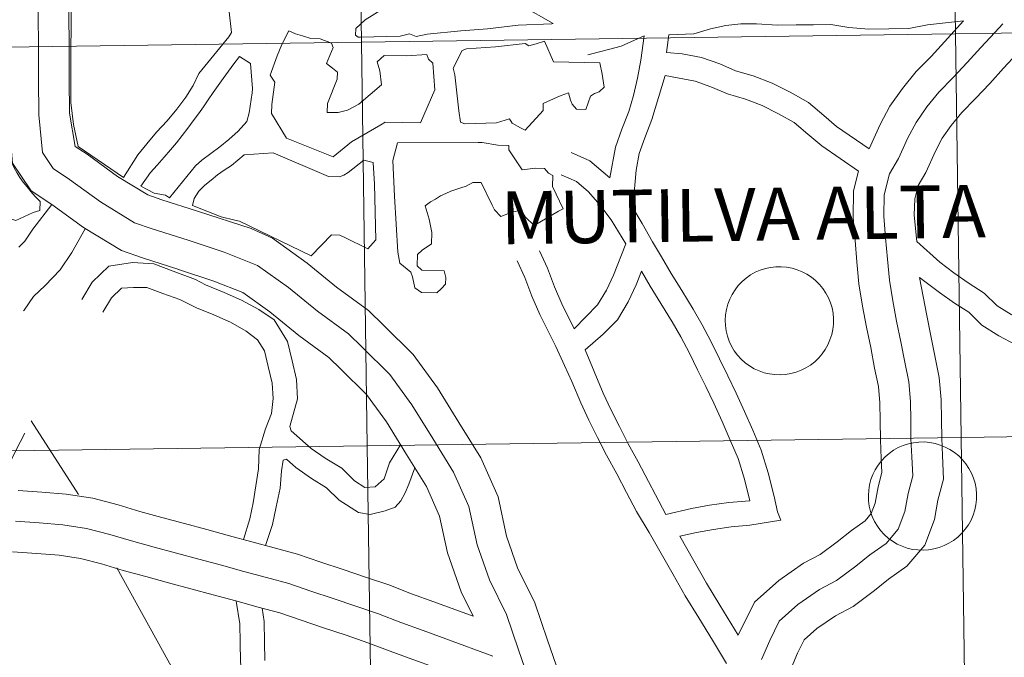
# Model space of a CAD drawing. Units: metres. Extents: x 596233 to 600730, y 4735649 to 4738683.
# Drawn here: x 597273 to 597341, y 4735861 to 4735905 of the extents above; entities that cross this region are included whole.
import ezdxf
from ezdxf.enums import TextEntityAlignment as Align

# ---------------------------------------------------------------- set-up
doc = ezdxf.new("R2010")
doc.units = ezdxf.units.M
doc.header["$MEASUREMENT"] = 0
doc.layers.add('Level 63', color=7, linetype='Continuous', lineweight=0)
doc.styles.add('Arial', font='ARIAL.TTF', dxfattribs={"height": 0.2})

msp = doc.modelspace()

# ---------------------------------------------------------------- linework, layer by layer
at = {"layer": 'Level 63', "linetype": 'Continuous', "lineweight": 0}
for points in [[(597378.16, 4735932.87, -0.24), (597378.56, 4735905.01, -0.24), (597337.58, 4735904.42, -0.24), (597337.18, 4735932.29, -0.24), (597378.16, 4735932.87, -0.24)], [(597337.18, 4735932.29, -0.24), (597337.58, 4735904.42, -0.24), (597296.6, 4735903.84, -0.24), (597296.2, 4735931.7, -0.24), (597337.18, 4735932.29, -0.24)], [(597296.2, 4735931.7, -0.24), (597296.6, 4735903.84, -0.24), (597255.62, 4735903.25, -0.24), (597255.22, 4735931.11, -0.24), (597296.2, 4735931.7, -0.24)], [(597378.56, 4735905.01, -0.24), (597378.96, 4735877.15, -0.24), (597337.98, 4735876.56, -0.24), (597337.58, 4735904.42, -0.24), (597378.56, 4735905.01, -0.24)], [(597290.39, 4735898.92, 0.01), (597290.41, 4735899.53, 0.01), (597290.62, 4735901.07, 0.01), (597290.3, 4735901.56, 0.01), (597290.79, 4735902.9, 0.01), (597291.11, 4735903.67, 0.01), (597291.6, 4735904.61, 0.01), (597292.05, 4735904.41, 0.01), (597292.54, 4735904.28, 0.01), (597293.12, 4735904.08, 0.01), (597293.76, 4735904.07, 0.01), (597294.53, 4735903.77, 0.01), (597294.64, 4735903.46, 0.01), (597294.18, 4735902.37, 0.01), (597294.61, 4735902.05, 0.01), (597294.94, 4735901.77, 0.01), (597294.93, 4735901.27, 0.01), (597294.25, 4735899.6, 0.01), (597294.23, 4735898.99, 0.01), (597294.54, 4735898.98, 0.01), (597295, 4735898.97, 0.01), (597295.65, 4735899.14, 0.01), (597296.43, 4735899.55, 0.01), (597297.99, 4735900.9, 0.01), (597297.86, 4735901.85, 0.01), (597297.69, 4735902.47, 0.01), (597298.16, 4735902.92, 0.01), (597299.7, 4735902.89, 0.01), (597301.11, 4735902.98, 0.01), (597301.23, 4735902.67, 0.01), (597301.53, 4735902.38, 0.01), (597301.67, 4735900.54, 0.01), (597300.67, 4735898.26, 0.01), (597298.24, 4735898.31, 0.01), (597297.93, 4735898.13, 0.01), (597295.91, 4735896.95, 0.01), (597294.65, 4735895.91, 0.01), (597291.43, 4735897.21, 0.01), (597290.39, 4735898.92, 0.01)], [(597337.58, 4735904.42, -0.24), (597337.98, 4735876.56, -0.24), (597297, 4735875.97, -0.24), (597296.6, 4735903.84, -0.24), (597337.58, 4735904.42, -0.24)], [(597296.6, 4735903.84, -0.24), (597297, 4735875.97, -0.24), (597256.02, 4735875.39, -0.24), (597255.62, 4735903.25, -0.24), (597296.6, 4735903.84, -0.24)], [(597302.93, 4735902.05, 0.01), (597303.54, 4735903.26, 0.01), (597303.85, 4735903.38, 0.01), (597305.85, 4735903.51, 0.01), (597307.89, 4735903.75, 0.01), (597308.16, 4735903.59, 0.01), (597308.65, 4735903.73, 0.01), (597309.23, 4735903.91, 0.01), (597309.86, 4735902.47, 0.01), (597313.05, 4735902.4, 0.01), (597313.21, 4735901.63, 0.01), (597313.35, 4735900.73, 0.01), (597313, 4735900.4, 0.01), (597312.69, 4735900.29, 0.01), (597312.41, 4735900.11, 0.01), (597312.08, 4735899.19, 0.01), (597311.44, 4735899.21, 0.01), (597311.14, 4735899.56, 0.01), (597311.02, 4735899.83, 0.01), (597310.88, 4735900.33, 0.01), (597310.38, 4735900.16, 0.01), (597310.1, 4735900.04, 0.01), (597309.14, 4735899.6, 0.01), (597309.13, 4735899.11, 0.01), (597307.9, 4735897.75, 0.01), (597307.57, 4735897.92, 0.01), (597306.99, 4735898.24, 0.01), (597306.82, 4735898.55, 0.01), (597305.92, 4735898.26, 0.01), (597303.74, 4735898.19, 0.01), (597303.43, 4735898.32, 0.01), (597303.32, 4735899.09, 0.01), (597303.05, 4735901.58, 0.01), (597302.93, 4735902.05, 0.01)], [(597285.15, 4735895.3, 0.01), (597283.35, 4735893.09, 0.01), (597283.08, 4735893.28, 0.01), (597282.31, 4735893.42, 0.01), (597281.37, 4735893.9, 0.01), (597282.04, 4735894.84, 0.01), (597282.51, 4735895.35, 0.01), (597282.98, 4735895.89, 0.01), (597283.42, 4735896.41, 0.01), (597283.83, 4735896.89, 0.01), (597284.24, 4735897.4, 0.01), (597284.62, 4735897.89, 0.01), (597284.98, 4735898.4, 0.01), (597285.36, 4735898.88, 0.01), (597285.7, 4735899.37, 0.01), (597286.02, 4735899.85, 0.01), (597286.37, 4735900.36, 0.01), (597286.72, 4735900.85, 0.01), (597287.07, 4735901.33, 0.01), (597287.42, 4735901.84, 0.01), (597287.8, 4735902.33, 0.01), (597288.18, 4735902.84, 0.01), (597288.94, 4735902.36, 0.01), (597289.08, 4735900.64, 0.01), (597289.07, 4735900.33, 0.01), (597288.86, 4735898.95, 0.01), (597288.69, 4735898.35, 0.01), (597288.09, 4735897.68, 0.01), (597287.46, 4735897.11, 0.01), (597286.84, 4735896.61, 0.01), (597286.21, 4735896.16, 0.01), (597285.59, 4735895.68, 0.01), (597285.15, 4735895.3, 0.01)], [(597298.76, 4735895.66, 0.01), (597299.1, 4735896.88, 0.01), (597304.66, 4735896.91, 0.01), (597304.94, 4735896.9, 0.01), (597306.01, 4735896.72, 0.01), (597306.77, 4735896.71, 0.01), (597306.77, 4735896.4, 0.01), (597307.69, 4735895.03, 0.01), (597308.61, 4735895.13, 0.01), (597309.23, 4735895.11, 0.01), (597309.5, 4735894.8, 0.01), (597309.8, 4735894.64, 0.01), (597309.78, 4735893.87, 0.01), (597310.51, 4735892.32, 0.01), (597310.2, 4735892.17, 0.01), (597308.52, 4735891.17, 0.01), (597307.89, 4735891.77, 0.01), (597307.62, 4735892.23, 0.01), (597307.01, 4735892.09, 0.01), (597306.23, 4735891.8, 0.01), (597305.78, 4735892.27, 0.01), (597305.61, 4735892.59, 0.01), (597304.87, 4735894.14, 0.01), (597304.29, 4735894.15, 0.01), (597303.82, 4735893.89, 0.01), (597303.45, 4735893.77, 0.01), (597303.11, 4735893.66, 0.01), (597302.77, 4735893.54, 0.01), (597302.43, 4735893.39, 0.01), (597302.06, 4735893.22, 0.01), (597301.71, 4735893.01, 0.01), (597301.37, 4735892.81, 0.01), (597301, 4735892.54, 0.01), (597301.28, 4735891.61, 0.01), (597301.45, 4735890.69, 0.01), (597301.43, 4735889.92, 0.01), (597300.8, 4735889.47, 0.01), (597300.46, 4735889.17, 0.01), (597300.44, 4735888.4, 0.01), (597300.77, 4735888.09, 0.01), (597302.31, 4735888.05, 0.01), (597302.42, 4735887.59, 0.01), (597302.41, 4735887.13, 0.01), (597302.13, 4735886.83, 0.01), (597301.81, 4735886.53, 0.01), (597300.74, 4735886.55, 0.01), (597300.28, 4735886.87, 0.01), (597300.12, 4735887.64, 0.01), (597300, 4735887.95, 0.01), (597299.25, 4735888.58, 0.01), (597299.11, 4735889.35, 0.01), (597298.89, 4735893.2, 0.01), (597298.76, 4735895.66, 0.01)], [(597288.18, 4735891.47, 0.01), (597287.86, 4735891.56, 0.01), (597286.92, 4735891.77, 0.01), (597284.95, 4735892.55, 0.01), (597285.07, 4735893.05, 0.01), (597285.39, 4735893.54, 0.01), (597285.79, 4735893.96, 0.01), (597286.23, 4735894.31, 0.01), (597286.67, 4735894.67, 0.01), (597287.14, 4735895, 0.01), (597287.64, 4735895.33, 0.01), (597288.08, 4735895.69, 0.01), (597288.52, 4735896.05, 0.01), (597290.51, 4735896.19, 0.01), (597294.32, 4735894.56, 0.01), (597295.08, 4735894.54, 0.01), (597295.39, 4735894.66, 0.01), (597295.68, 4735894.84, 0.01), (597296.77, 4735895.7, 0.01), (597297.41, 4735895.54, 0.01), (597297.5, 4735894.03, 0.01), (597297.6, 4735890.19, 0.01), (597297.05, 4735889.57, 0.01), (597295.45, 4735890.36, 0.01), (597295.11, 4735890.52, 0.01), (597294.53, 4735890.53, 0.01), (597293.13, 4735889.09, 0.01), (597288.18, 4735891.47, 0.01)], [(597272.2, 4735895.83, 0.01), (597272.5, 4735895.47, 0.01), (597272.64, 4735895.15, 0.01), (597272.82, 4735894.84, 0.01), (597273.03, 4735894.49, 0.01), (597273.27, 4735894.18, 0.01), (597273.54, 4735893.84, 0.01), (597273.8, 4735893.52, 0.01), (597274.1, 4735893.18, 0.01), (597274.44, 4735892.83, 0.01), (597274.42, 4735892.22, 0.01), (597273.96, 4735892.08, 0.01), (597272.75, 4735891.52, 0.01), (597272.41, 4735891.65, 0.01), (597271.55, 4735892.78, 0.01), (597271.55, 4735893.05, 0.01), (597270.79, 4735893.22, 0.01), (597270.17, 4735894.34, 0.01), (597270.05, 4735894.65, 0.01), (597270.06, 4735894.93, 0.01), (597270.65, 4735895.22, 0.01), (597271.3, 4735895.52, 0.01), (597272.2, 4735895.83, 0.01)], [(597321.7, 4735884.65, 0.01), (597321.73, 4735885.02, 0.01), (597321.79, 4735885.39, 0.01), (597321.88, 4735885.75, 0.01), (597322.01, 4735886.09, 0.01), (597322.18, 4735886.43, 0.01), (597322.38, 4735886.74, 0.01), (597322.6, 4735887.04, 0.01), (597322.86, 4735887.31, 0.01), (597323.14, 4735887.55, 0.01), (597323.45, 4735887.77, 0.01), (597323.77, 4735887.95, 0.01), (597324.11, 4735888.1, 0.01), (597324.47, 4735888.21, 0.01), (597324.83, 4735888.29, 0.01), (597325.2, 4735888.33, 0.01), (597325.57, 4735888.34, 0.01), (597325.94, 4735888.31, 0.01), (597326.31, 4735888.24, 0.01), (597326.67, 4735888.13, 0.01), (597327.01, 4735887.99, 0.01), (597327.34, 4735887.82, 0.01), (597327.65, 4735887.62, 0.01), (597327.94, 4735887.38, 0.01), (597328.2, 4735887.12, 0.01), (597328.44, 4735886.83, 0.01), (597328.65, 4735886.52, 0.01), (597328.82, 4735886.19, 0.01), (597328.96, 4735885.85, 0.01), (597329.07, 4735885.49, 0.01), (597329.14, 4735885.12, 0.01), (597329.17, 4735884.75, 0.01), (597329.17, 4735884.38, 0.01), (597329.12, 4735884.01, 0.01), (597329.05, 4735883.65, 0.01), (597328.93, 4735883.29, 0.01), (597328.78, 4735882.95, 0.01), (597328.6, 4735882.63, 0.01), (597328.39, 4735882.32, 0.01), (597328.15, 4735882.04, 0.01), (597327.88, 4735881.78, 0.01), (597327.58, 4735881.55, 0.01), (597327.27, 4735881.35, 0.01), (597326.94, 4735881.19, 0.01), (597326.59, 4735881.05, 0.01), (597326.23, 4735880.96, 0.01), (597325.86, 4735880.9, 0.01), (597325.49, 4735880.87, 0.01), (597325.12, 4735880.89, 0.01), (597324.75, 4735880.94, 0.01), (597324.39, 4735881.02, 0.01), (597324.04, 4735881.15, 0.01), (597323.7, 4735881.3, 0.01), (597323.38, 4735881.49, 0.01), (597323.08, 4735881.71, 0.01), (597322.8, 4735881.96, 0.01), (597322.55, 4735882.24, 0.01), (597322.33, 4735882.54, 0.01), (597322.14, 4735882.86, 0.01), (597321.98, 4735883.19, 0.01), (597321.86, 4735883.55, 0.01), (597321.77, 4735883.91, 0.01), (597321.72, 4735884.28, 0.01), (597321.7, 4735884.65, 0.01)], [(597378.96, 4735877.15, -0.24), (597379.36, 4735849.29, -0.24), (597338.38, 4735848.7, -0.24), (597337.98, 4735876.56, -0.24), (597378.96, 4735877.15, -0.24)], [(597337.98, 4735876.56, -0.24), (597338.38, 4735848.7, -0.24), (597297.4, 4735848.11, -0.24), (597297, 4735875.97, -0.24), (597337.98, 4735876.56, -0.24)], [(597297, 4735875.97, -0.24), (597297.4, 4735848.11, -0.24), (597256.42, 4735847.53, -0.24), (597256.02, 4735875.39, -0.24), (597297, 4735875.97, -0.24)], [(597331.58, 4735872.55, 0.01), (597331.6, 4735872.92, 0.01), (597331.66, 4735873.29, 0.01), (597331.75, 4735873.65, 0.01), (597331.88, 4735873.99, 0.01), (597332.05, 4735874.33, 0.01), (597332.25, 4735874.64, 0.01), (597332.48, 4735874.94, 0.01), (597332.73, 4735875.21, 0.01), (597333.01, 4735875.45, 0.01), (597333.32, 4735875.67, 0.01), (597333.64, 4735875.85, 0.01), (597333.98, 4735876, 0.01), (597334.34, 4735876.11, 0.01), (597334.7, 4735876.19, 0.01), (597335.07, 4735876.23, 0.01), (597335.44, 4735876.24, 0.01), (597335.81, 4735876.21, 0.01), (597336.18, 4735876.14, 0.01), (597336.54, 4735876.03, 0.01), (597336.88, 4735875.89, 0.01), (597337.21, 4735875.72, 0.01), (597337.52, 4735875.51, 0.01), (597337.81, 4735875.28, 0.01), (597338.07, 4735875.02, 0.01), (597338.31, 4735874.73, 0.01), (597338.52, 4735874.42, 0.01), (597338.69, 4735874.09, 0.01), (597338.83, 4735873.75, 0.01), (597338.94, 4735873.39, 0.01), (597339.01, 4735873.02, 0.01), (597339.04, 4735872.65, 0.01), (597339.04, 4735872.28, 0.01), (597339, 4735871.91, 0.01), (597338.92, 4735871.55, 0.01), (597338.8, 4735871.19, 0.01), (597338.66, 4735870.85, 0.01), (597338.48, 4735870.53, 0.01), (597338.26, 4735870.22, 0.01), (597338.02, 4735869.94, 0.01), (597337.75, 4735869.68, 0.01), (597337.46, 4735869.45, 0.01), (597337.14, 4735869.25, 0.01), (597336.81, 4735869.09, 0.01), (597336.46, 4735868.95, 0.01), (597336.1, 4735868.86, 0.01), (597335.73, 4735868.8, 0.01), (597335.36, 4735868.77, 0.01), (597334.99, 4735868.79, 0.01), (597334.62, 4735868.83, 0.01), (597334.26, 4735868.92, 0.01), (597333.91, 4735869.05, 0.01), (597333.57, 4735869.2, 0.01), (597333.25, 4735869.39, 0.01), (597332.95, 4735869.61, 0.01), (597332.67, 4735869.86, 0.01), (597332.42, 4735870.14, 0.01), (597332.2, 4735870.44, 0.01), (597332.01, 4735870.75, 0.01), (597331.85, 4735871.09, 0.01), (597331.73, 4735871.44, 0.01), (597331.64, 4735871.81, 0.01), (597331.59, 4735872.17, 0.01), (597331.58, 4735872.55, 0.01)]]:
    msp.add_polyline3d(points, close=True, dxfattribs=at)
for points in [[(597269.84, 4735924.19, 0.01), (597271.21, 4735921.95, 0.01), (597271.74, 4735919.43, 0.01), (597272.06, 4735916.8, 0.01), (597272.39, 4735914.16, 0.01), (597272.95, 4735911.59, 0.01), (597273.86, 4735909.31, 0.01), (597274.28, 4735906.68, 0.01), (597274.31, 4735903.92, 0.01), (597274.32, 4735901.28, 0.01), (597274.35, 4735898.82, 0.01), (597274.59, 4735896.21, 0.01), (597275.34, 4735895.11, 0.01), (597276.46, 4735894.36, 0.01), (597278.59, 4735892.81, 0.01), (597280.95, 4735891.37, 0.01), (597282.16, 4735890.95, 0.01), (597284.64, 4735890.16, 0.01)], [(597273.16, 4735922.95, 0.01), (597273.82, 4735919.78, 0.01), (597274.16, 4735917.06, 0.01), (597274.48, 4735914.52, 0.01), (597274.98, 4735912.21, 0.01), (597275.91, 4735909.88, 0.01), (597276.39, 4735906.86, 0.01), (597276.43, 4735903.94, 0.01), (597276.43, 4735901.3, 0.01), (597276.46, 4735898.93, 0.01), (597276.86, 4735896.64, 0.01), (597277.67, 4735896.1, 0.01), (597279.76, 4735894.57, 0.01), (597281.86, 4735893.29, 0.01), (597282.83, 4735892.95, 0.01), (597285.28, 4735892.17, 0.01)], [(597269.8, 4735917.87, 0.01), (597269.97, 4735916.53, 0.01), (597270.3, 4735913.8, 0.01), (597270.92, 4735910.97, 0.01), (597271.81, 4735908.75, 0.01), (597272.16, 4735906.5, 0.01), (597272.2, 4735903.91, 0.01), (597272.2, 4735901.27, 0.01), (597272.24, 4735898.71, 0.01), (597272.53, 4735895.48, 0.01), (597273.82, 4735893.58, 0.01), (597275.25, 4735892.63, 0.01), (597277.42, 4735891.05, 0.01), (597280.05, 4735889.45, 0.01), (597281.49, 4735888.94, 0.01), (597283.99, 4735888.14, 0.01)], [(597307.64, 4735906.36, 0.01), (597309.82, 4735905.12, 0.01), (597309.73, 4735905.09, 0.01), (597307.42, 4735905.01, 0.01), (597305.3, 4735904.76, 0.01), (597303.45, 4735904.61, 0.01), (597301.14, 4735904.39, 0.01), (597300.37, 4735904.22, 0.01), (597299.92, 4735904.42, 0.01), (597299.27, 4735904.25, 0.01), (597296.53, 4735904.19, 0.01), (597296.53, 4735904.19, 0.01), (597296.38, 4735904.19, 0.01), (597296.2, 4735904.32, 0.01), (597296.21, 4735904.78, 0.01), (597296.86, 4735905.38, 0.01), (597302.32, 4735908.79, 0.01)], [(597287.48, 4735905.93, 0.01), (597287.63, 4735904.51, 0.01), (597287.44, 4735904.21, 0.01), (597285.39, 4735901.68, 0.01), (597285, 4735900.85, 0.01), (597284.49, 4735900.04, 0.01), (597283.86, 4735899.22, 0.01), (597283.19, 4735898.41, 0.01), (597282.47, 4735897.63, 0.01), (597281.8, 4735896.81, 0.01), (597281.17, 4735896.06, 0.01), (597280.19, 4735894.49, 0.01), (597277.05, 4735896.63, 0.01), (597276.73, 4735898.16, 0.01), (597276.73, 4735898.16, 0.01), (597276.55, 4735899.66, 0.01), (597276.56, 4735902.18, 0.01), (597276.58, 4735906.07, 0.01)], [(597338.15, 4735905.3, 0.01), (597335.65, 4735905.04, 0.01), (597334.37, 4735904.77, 0.01), (597333, 4735904.75, 0.01), (597331.6, 4735904.73, 0.01), (597330.24, 4735904.85, 0.01), (597328.99, 4735905.06, 0.01), (597327.8, 4735905.04, 0.01), (597326.59, 4735905.03, 0.01), (597325.31, 4735905.01, 0.01), (597323.86, 4735905.11, 0.01), (597322.79, 4735905.1, 0.01), (597321.74, 4735904.98, 0.01), (597320.68, 4735904.75, 0.01), (597319.54, 4735904.4, 0.01)], [(597324.21, 4735861.24, 0.01), (597324.78, 4735862.55, 0.01), (597325.43, 4735863.88, 0.01), (597326.71, 4735865.03, 0.01), (597328.21, 4735866.06, 0.01), (597329.39, 4735866.69, 0.01), (597330.71, 4735867.67, 0.01), (597331.68, 4735868.45, 0.01), (597332.8, 4735869.24, 0.01), (597333.63, 4735870.22, 0.01), (597334.09, 4735871.45, 0.01), (597334.32, 4735872.68, 0.01), (597334.64, 4735873.9, 0.01), (597334.57, 4735875.21, 0.01), (597334.52, 4735876.45, 0.01), (597334.51, 4735877.73, 0.01), (597334.49, 4735879.04, 0.01), (597334.38, 4735880.39, 0.01), (597334.09, 4735881.76, 0.01), (597333.81, 4735883.15, 0.01), (597333.53, 4735884.57, 0.01), (597333.26, 4735885.98, 0.01), (597333.03, 4735887.41, 0.01), (597332.9, 4735888.86, 0.01), (597332.77, 4735890.34, 0.01), (597332.64, 4735891.82, 0.01), (597332.66, 4735893.3, 0.01), (597333.03, 4735894.75, 0.01), (597333.66, 4735895.81, 0.01), (597334.3, 4735897.23, 0.01), (597334.87, 4735898.3, 0.01), (597335.61, 4735899.36, 0.01), (597336.45, 4735900.39, 0.01), (597337.44, 4735901.4, 0.01), (597338.39, 4735902.42, 0.01), (597339.34, 4735903.47, 0.01), (597340.3, 4735904.49, 0.01), (597340.85, 4735905.09, 0.01)], [(597331.64, 4735896.47, 0.01), (597332.4, 4735898.16, 0.01), (597333.06, 4735899.41, 0.01), (597333.93, 4735900.64, 0.01), (597334.88, 4735901.8, 0.01), (597335.91, 4735902.85, 0.01), (597336.84, 4735903.86, 0.01), (597338.15, 4735905.3, 0.01)], [(597334.92, 4735890.07, 0.01), (597334.75, 4735891.89, 0.01), (597334.78, 4735893.02, 0.01), (597335.01, 4735893.94, 0.01), (597335.54, 4735894.83, 0.01), (597336.21, 4735896.31, 0.01), (597336.68, 4735897.2, 0.01), (597337.3, 4735898.08, 0.01), (597338.03, 4735898.98, 0.01), (597338.97, 4735899.94, 0.01), (597339.95, 4735900.99, 0.01), (597340.9, 4735902.03, 0.01), (597341.85, 4735903.06, 0.01), (597343.67, 4735905.02, 0.01)], [(597316.1, 4735904.26, 0.01), (597314.53, 4735903.56, 0.01), (597313.22, 4735903.21, 0.01), (597312.22, 4735902.95, 0.01)], [(597313.74, 4735894.48, 0.01), (597314.13, 4735896.58, 0.01), (597314.57, 4735897.83, 0.01), (597315.04, 4735899.04, 0.01), (597315.37, 4735900.16, 0.01), (597315.65, 4735901.35, 0.01), (597315.88, 4735902.6, 0.01), (597316.1, 4735904.26, 0.01)], [(597317.65, 4735903.12, 0.01), (597317.82, 4735904.33, 0.01)], [(597319.54, 4735904.4, 0.01), (597317.82, 4735904.33, 0.01)], [(597317.65, 4735903.12, 0.01), (597318.73, 4735903.03, 0.01), (597320.07, 4735902.78, 0.01), (597321.33, 4735902.33, 0.01), (597322.42, 4735901.86, 0.01), (597323.64, 4735901.51, 0.01), (597324.95, 4735901.01, 0.01), (597326.18, 4735900.38, 0.01), (597327.44, 4735899.67, 0.01), (597328.5, 4735898.77, 0.01), (597329.39, 4735898.01, 0.01), (597331.64, 4735896.47, 0.01)], [(597315.33, 4735892.4, 0.01), (597315.56, 4735895.01, 0.01), (597315.77, 4735896.14, 0.01), (597316.15, 4735897.24, 0.01), (597316.64, 4735898.49, 0.01), (597317.55, 4735901.53, 0.01)], [(597317.55, 4735901.53, 0.01), (597319.63, 4735901.14, 0.01), (597320.71, 4735900.75, 0.01), (597321.85, 4735900.27, 0.01), (597323.1, 4735899.91, 0.01), (597324.26, 4735899.46, 0.01), (597325.38, 4735898.89, 0.01), (597326.47, 4735898.28, 0.01), (597327.4, 4735897.48, 0.01), (597328.37, 4735896.67, 0.01), (597330.9, 4735894.93, 0.01)], [(597311.08, 4735896.22, 0.01), (597312.35, 4735895.65, 0.01), (597313.74, 4735894.48, 0.01)], [(597310.39, 4735894.68, 0.01), (597311.44, 4735894.21, 0.01), (597312.26, 4735893.51, 0.01), (597313.05, 4735892.6, 0.01), (597313.84, 4735891.58, 0.01), (597314.85, 4735889.91, 0.01)], [(597322.59, 4735862.91, 0.01), (597323.72, 4735865.19, 0.01), (597325.4, 4735866.69, 0.01), (597327.11, 4735867.87, 0.01), (597328.26, 4735868.48, 0.01), (597329.42, 4735869.34, 0.01), (597330.41, 4735870.14, 0.01), (597331.36, 4735870.81, 0.01), (597331.78, 4735871.31, 0.01), (597332.05, 4735872.02, 0.01), (597332.25, 4735873.14, 0.01), (597332.51, 4735874.13, 0.01), (597332.46, 4735875.11, 0.01), (597332.41, 4735876.39, 0.01), (597332.39, 4735877.71, 0.01), (597332.38, 4735878.94, 0.01), (597332.28, 4735880.08, 0.01), (597332.01, 4735881.33, 0.01), (597331.74, 4735882.75, 0.01), (597331.46, 4735884.16, 0.01), (597331.18, 4735885.61, 0.01), (597330.93, 4735887.15, 0.01), (597330.79, 4735888.67, 0.01), (597330.66, 4735890.15, 0.01), (597330.52, 4735891.74, 0.01), (597330.55, 4735893.58, 0.01), (597330.9, 4735894.93, 0.01)], [(597275.23, 4735892.64, 0.01), (597273.92, 4735890.92, 0.01), (597273.37, 4735890.1, 0.01), (597272.97, 4735889.69, 0.01)], [(597285.29, 4735892.17, 0.01), (597288.99, 4735890.98, 0.01), (597290.46, 4735890.3, 0.01), (597292.85, 4735888.58, 0.01), (597294.87, 4735886.93, 0.01), (597297.08, 4735885.32, 0.01), (597298.14, 4735884.29, 0.01), (597300.17, 4735882.28, 0.01), (597301.84, 4735879.98, 0.01), (597303.32, 4735877.59, 0.01), (597304.83, 4735875.14, 0.01), (597306.04, 4735872.45, 0.01), (597306.62, 4735869.73, 0.01), (597307.38, 4735867.55, 0.01), (597308.56, 4735865.15, 0.01), (597309.43, 4735862.57, 0.01), (597310.24, 4735860.25, 0.01), (597311.34, 4735857.95, 0.01), (597312.67, 4735855.45, 0.01), (597313.2, 4735854.08, 0.01)], [(597315.33, 4735892.4, 0.01), (597315.98, 4735891.31, 0.01), (597316.69, 4735890.05, 0.01), (597317.3, 4735889.01, 0.01), (597317.97, 4735887.87, 0.01), (597318.71, 4735886.69, 0.01), (597319.5, 4735885.4, 0.01), (597320.12, 4735884.32, 0.01), (597320.74, 4735883.15, 0.01), (597321.31, 4735881.98, 0.01), (597321.88, 4735880.81, 0.01), (597322.45, 4735879.62, 0.01), (597323.03, 4735878.34, 0.01), (597323.6, 4735877.05, 0.01), (597324.19, 4735875.67, 0.01), (597324.66, 4735874.12, 0.01), (597325.07, 4735872.48, 0.01)], [(597277.55, 4735890.96, 0.01), (597276.63, 4735889.32, 0.01), (597275.82, 4735888.12, 0.01), (597274.78, 4735887.05, 0.01), (597273.97, 4735886.29, 0.01), (597273.33, 4735885.33, 0.01), (597273.29, 4735885.29, 0.01)], [(597284.64, 4735890.16, 0.01), (597287.14, 4735889.34, 0.01), (597289.44, 4735888.43, 0.01), (597291.57, 4735886.9, 0.01), (597293.58, 4735885.26, 0.01), (597295.71, 4735883.7, 0.01), (597296.66, 4735882.78, 0.01), (597298.56, 4735880.89, 0.01), (597300.08, 4735878.8, 0.01), (597301.52, 4735876.47, 0.01), (597302.96, 4735874.15, 0.01), (597304.01, 4735871.79, 0.01), (597304.58, 4735869.15, 0.01), (597305.43, 4735866.73, 0.01), (597306.6, 4735864.34, 0.01), (597307.43, 4735861.89, 0.01), (597308.28, 4735859.44, 0.01)], [(597311.29, 4735884.05, 0.01), (597312.9, 4735885.71, 0.01), (597313.5, 4735886.71, 0.01), (597314, 4735887.76, 0.01), (597314.85, 4735889.91, 0.01)], [(597334.92, 4735890.07, 0.01), (597336.52, 4735888.64, 0.01), (597337.47, 4735887.92, 0.01), (597338.47, 4735887.23, 0.01), (597339.57, 4735886.52, 0.01), (597340.46, 4735885.64, 0.01), (597341.44, 4735885.03, 0.01), (597342.46, 4735884.48, 0.01), (597343.44, 4735884.04, 0.01), (597344.53, 4735883.86, 0.01), (597345.62, 4735883.68, 0.01), (597346.75, 4735883.77, 0.01)], [(597308.89, 4735889.44, 0.01), (597309.43, 4735888.24, 0.01), (597309.92, 4735886.94, 0.01), (597310.43, 4735885.77, 0.01), (597311.29, 4735884.05, 0.01)], [(597277.3, 4735886.08, 0.01), (597278.02, 4735887.27, 0.01), (597279.18, 4735888.37, 0.01), (597280.81, 4735888.63, 0.01), (597282.27, 4735888.53, 0.01), (597283.6, 4735888.03, 0.01), (597285.16, 4735887.46, 0.01), (597285.83, 4735887.08, 0.01), (597287.13, 4735886.56, 0.01), (597288.33, 4735886.03, 0.01), (597289.52, 4735885.38, 0.01), (597290.59, 4735884.67, 0.01), (597291.49, 4735883.17, 0.01), (597291.81, 4735881.84, 0.01), (597292.11, 4735880.56, 0.01), (597292.2, 4735879.21, 0.01), (597291.66, 4735877.3, 0.01), (597291.75, 4735877.02, 0.01)], [(597307.34, 4735888.75, 0.01), (597307.87, 4735887.59, 0.01), (597308.35, 4735886.3, 0.01), (597308.9, 4735885.05, 0.01), (597309.46, 4735883.94, 0.01), (597310.02, 4735882.82, 0.01), (597310.62, 4735881.51, 0.01), (597311.12, 4735880.42, 0.01), (597311.74, 4735878.94, 0.01), (597312.28, 4735877.75, 0.01), (597312.89, 4735876.56, 0.01), (597313.51, 4735875.32, 0.01), (597314.22, 4735874.05, 0.01), (597314.89, 4735872.75, 0.01), (597315.59, 4735871.44, 0.01), (597316.46, 4735869.99, 0.01), (597317.29, 4735868.54, 0.01), (597318.11, 4735867.09, 0.01), (597318.94, 4735865.63, 0.01), (597319.88, 4735864.1, 0.01), (597320.82, 4735862.57, 0.01), (597321.78, 4735860.96, 0.01)], [(597283.98, 4735888.15, 0.01), (597286.42, 4735887.35, 0.01), (597288.42, 4735886.56, 0.01), (597290.28, 4735885.22, 0.01), (597292.29, 4735883.58, 0.01), (597294.34, 4735882.08, 0.01), (597295.18, 4735881.27, 0.01), (597296.95, 4735879.51, 0.01), (597298.33, 4735877.62, 0.01), (597299.72, 4735875.37, 0.01), (597301.09, 4735873.16, 0.01), (597301.99, 4735871.13, 0.01), (597302.54, 4735868.58, 0.01), (597303.48, 4735865.91, 0.01), (597304.31, 4735864.22, 0.01)], [(597312.04, 4735882.59, 0.01), (597313.29, 4735883.68, 0.01), (597314.26, 4735884.67, 0.01), (597315, 4735885.92, 0.01), (597315.55, 4735887.09, 0.01), (597315.92, 4735888.02, 0.01)], [(597315.92, 4735888.02, 0.01), (597316.52, 4735887, 0.01), (597317.26, 4735885.8, 0.01), (597318.04, 4735884.53, 0.01), (597318.64, 4735883.5, 0.01), (597319.23, 4735882.38, 0.01), (597319.79, 4735881.23, 0.01), (597320.36, 4735880.07, 0.01), (597320.92, 4735878.91, 0.01), (597321.49, 4735877.65, 0.01), (597322.05, 4735876.37, 0.01), (597322.6, 4735875.09, 0.01), (597323.03, 4735873.67, 0.01), (597323.4, 4735872.19, 0.01)], [(597325, 4735857.91, 0.01), (597325.57, 4735859.07, 0.01), (597326.15, 4735860.4, 0.01), (597326.69, 4735861.67, 0.01), (597327.15, 4735862.58, 0.01), (597328.02, 4735863.36, 0.01), (597329.3, 4735864.25, 0.01), (597330.52, 4735864.89, 0.01), (597332.01, 4735866, 0.01), (597332.96, 4735866.77, 0.01), (597334.24, 4735867.67, 0.01), (597335.48, 4735869.13, 0.01), (597336.14, 4735870.88, 0.01), (597336.38, 4735872.22, 0.01), (597336.77, 4735873.68, 0.01), (597336.69, 4735875.3, 0.01), (597336.64, 4735876.5, 0.01), (597336.62, 4735877.76, 0.01), (597336.61, 4735879.14, 0.01), (597336.47, 4735880.7, 0.01), (597336.16, 4735882.18, 0.01), (597335.89, 4735883.56, 0.01), (597335.61, 4735884.97, 0.01), (597335.1, 4735887.6, 0.01)], [(597335.1, 4735887.6, 0.01), (597336.48, 4735886.55, 0.01), (597337.53, 4735885.82, 0.01), (597338.5, 4735885.19, 0.01), (597339.41, 4735884.3, 0.01), (597340.59, 4735883.57, 0.01), (597341.71, 4735882.96, 0.01), (597342.95, 4735882.41, 0.01), (597344.25, 4735882.19, 0.01), (597345.55, 4735881.98, 0.01), (597346.88, 4735882.09, 0.01)], [(597278.75, 4735885.21, 0.01), (597279.35, 4735886.2, 0.01), (597280.05, 4735886.86, 0.01), (597280.87, 4735886.91, 0.01), (597281.8, 4735886.9, 0.01), (597282.9, 4735886.49, 0.01), (597284.06, 4735886.07, 0.01), (597285.26, 4735885.48, 0.01), (597286.26, 4735885.09, 0.01), (597287.57, 4735884.5, 0.01), (597288.64, 4735883.89, 0.01), (597289.44, 4735883.3, 0.01), (597289.91, 4735882.53, 0.01), (597290.16, 4735881.45, 0.01), (597290.43, 4735880.31, 0.01), (597290.5, 4735879.24, 0.01), (597290.4, 4735878.21, 0.01), (597289.98, 4735877.14, 0.01), (597289.55, 4735875.72, 0.01), (597289.5, 4735874.39, 0.01), (597289.32, 4735873.22, 0.01), (597289.14, 4735872.03, 0.01), (597288.91, 4735870.94, 0.01), (597288.46, 4735869.51, 0.01)], [(597312.04, 4735882.59, 0.01), (597313.29, 4735879.62, 0.01), (597313.8, 4735878.49, 0.01), (597314.4, 4735877.32, 0.01), (597315.01, 4735876.11, 0.01), (597315.7, 4735874.86, 0.01), (597317.6, 4735871.24, 0.01)], [(597273.82, 4735877.71, 0.01), (597277.09, 4735872.61, 0.01)], [(597291.75, 4735877.02, 0.01), (597293.14, 4735875.8, 0.01), (597294.1, 4735875.12, 0.01), (597295.24, 4735874.43, 0.01), (597296.13, 4735873.56, 0.01), (597296.84, 4735873.09, 0.01), (597297.55, 4735873.14, 0.01), (597298.16, 4735873.69, 0.01), (597298.54, 4735874.81, 0.01), (597299.3, 4735876.05, 0.01)], [(597273.38, 4735876.85, 0.01), (597272.74, 4735875.6, 0.01), (597272.22, 4735874.55, 0.01), (597271.46, 4735873.05, 0.01)], [(597291.42, 4735875.06, 0.01), (597291.21, 4735874.98, 0.01), (597291.09, 4735874.24, 0.01), (597290.99, 4735873.05, 0.01), (597290.72, 4735871.76, 0.01), (597290.46, 4735870.54, 0.01), (597289.98, 4735869.09, 0.01)], [(597291.42, 4735875.06, 0.01), (597292.08, 4735874.48, 0.01), (597293.16, 4735873.71, 0.01), (597294.2, 4735873.08, 0.01), (597295.07, 4735872.23, 0.01), (597296.39, 4735871.37, 0.01), (597297.2, 4735871.23, 0.01), (597298.24, 4735871.49, 0.01), (597298.92, 4735871.74, 0.01), (597299.31, 4735872.17, 0.01), (597299.62, 4735872.72, 0.01), (597299.87, 4735873.34, 0.01), (597300.28, 4735874.46, 0.01)], [(597272.92, 4735872.89, 0.01), (597274.54, 4735872.77, 0.01), (597276.23, 4735872.63, 0.01), (597278.06, 4735872.36, 0.01), (597279.81, 4735871.9, 0.01), (597281.32, 4735871.45, 0.01), (597282.84, 4735871.03, 0.01), (597284.39, 4735870.61, 0.01), (597285.94, 4735870.19, 0.01), (597287.49, 4735869.77, 0.01), (597289.04, 4735869.35, 0.01), (597290.59, 4735868.93, 0.01), (597292.2, 4735868.49, 0.01), (597293.79, 4735867.95, 0.01), (597295.34, 4735867.43, 0.01), (597296.88, 4735866.91, 0.01), (597298.48, 4735866.38, 0.01), (597300.06, 4735865.77, 0.01), (597301.6, 4735865.21, 0.01), (597304.31, 4735864.22, 0.01)], [(597318.56, 4735869.73, 0.01), (597319.71, 4735870, 0.01), (597320.89, 4735870.21, 0.01), (597322.12, 4735870.39, 0.01), (597323.4, 4735870.49, 0.01), (597325.54, 4735870.85, 0.01), (597325.31, 4735871.41, 0.01), (597325.07, 4735872.48, 0.01)], [(597317.6, 4735871.24, 0.01), (597319.37, 4735871.66, 0.01), (597320.62, 4735871.89, 0.01), (597321.94, 4735872.07, 0.01), (597323.4, 4735872.19, 0.01)], [(597272.73, 4735870.78, 0.01), (597274.37, 4735870.65, 0.01), (597275.99, 4735870.53, 0.01), (597277.64, 4735870.28, 0.01), (597279.24, 4735869.86, 0.01), (597280.74, 4735869.41, 0.01), (597282.29, 4735868.99, 0.01), (597283.84, 4735868.57, 0.01), (597285.39, 4735868.15, 0.01), (597286.94, 4735867.73, 0.01), (597288.49, 4735867.31, 0.01), (597290.04, 4735866.89, 0.01), (597291.59, 4735866.47, 0.01), (597293.11, 4735865.95, 0.01), (597294.66, 4735865.43, 0.01), (597296.21, 4735864.91, 0.01), (597297.77, 4735864.39, 0.01), (597299.32, 4735863.79, 0.01), (597300.87, 4735863.23, 0.01), (597302.42, 4735862.66, 0.01), (597305.66, 4735861.47, 0.01)], [(597318.56, 4735869.73, 0.01), (597320.4, 4735866.49, 0.01), (597321.33, 4735864.98, 0.01), (597322.59, 4735862.91, 0.01)], [(597272.53, 4735868.67, 0.01), (597274.21, 4735868.55, 0.01), (597275.75, 4735868.43, 0.01), (597277.21, 4735868.21, 0.01), (597278.67, 4735867.83, 0.01), (597280.16, 4735867.38, 0.01), (597281.73, 4735866.95, 0.01), (597283.28, 4735866.53, 0.01), (597284.83, 4735866.11, 0.01), (597286.38, 4735865.69, 0.01), (597287.93, 4735865.27, 0.01), (597289.48, 4735864.85, 0.01), (597290.97, 4735864.44, 0.01), (597292.44, 4735863.94, 0.01), (597293.99, 4735863.42, 0.01), (597295.54, 4735862.9, 0.01), (597297.05, 4735862.39, 0.01), (597298.58, 4735861.81, 0.01), (597300.14, 4735861.24, 0.01), (597301.69, 4735860.67, 0.01), (597303.24, 4735860.1, 0.01), (597304.8, 4735859.53, 0.01), (597306.12, 4735859.05, 0.01)], [(597279.72, 4735867.55, 0.01), (597284.21, 4735859.43, 0.01), (597286.52, 4735855.35, 0.01), (597287.64, 4735853.39, 0.01)], [(597287.95, 4735865.26, 0.01), (597288.21, 4735863.7, 0.01), (597288.23, 4735862.4, 0.01), (597288.25, 4735861.09, 0.01), (597288.36, 4735859.81, 0.01), (597288.38, 4735858.57, 0.01), (597288.39, 4735857.3, 0.01), (597288.41, 4735855.83, 0.01), (597288.44, 4735853.87, 0.01)], [(597289.75, 4735864.77, 0.01), (597289.9, 4735863.85, 0.01), (597289.92, 4735862.42, 0.01), (597289.94, 4735861.17, 0.01)]]:
    msp.add_polyline3d(points, dxfattribs=at)

# ---------------------------------------------------------------- texts
at = {"layer": 'Level 63', "linetype": 'Continuous', "lineweight": 0, "style": 'Arial'}
msp.add_text('MUTILVA ALTA', height=3.64422, rotation=0.82203, dxfattribs=at).set_placement((597322.939, 4735891.943, 0.01), align=Align.MIDDLE_CENTER)

doc.saveas('drawing.dxf')
